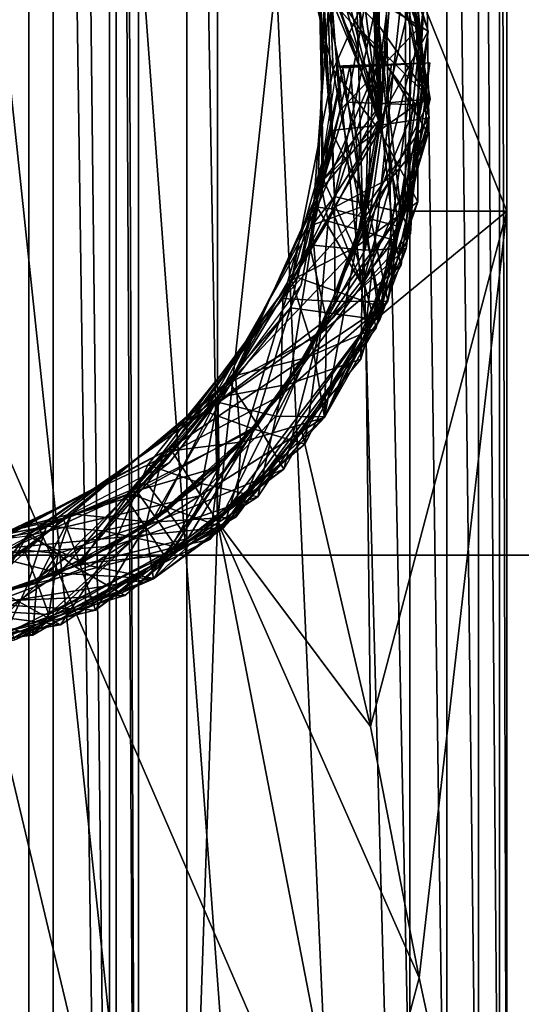
# Model space of a CAD drawing. Extents: x -532 to 76, y -56 to 321.
# Drawn here: x 1 to 3, y -37 to -32 of the extents above; entities that cross this region are included whole.
import ezdxf

# ---------------------------------------------------------------- set-up
doc = ezdxf.new("R2010")
doc.units = 0
doc.header["$MEASUREMENT"] = 0

msp = doc.modelspace()

# ---------------------------------------------------------------- linework, layer by layer
for points in [[(2.6, -23.570166, 22.852434), (9.546, -55.470154, 20.925003), (9.5545, -0.770151, 20.921499)], [(0.9352, -43.800003, -15.827407), (0.9352, -14.800004, -15.827302), (0.3338, -14.800006, -15.537601)], [(0.3338, -43.800007, -15.537706), (0.9352, -43.800003, -15.827407), (0.3338, -14.800006, -15.537601)], [(0.574, -43.799995, -18.385906), (0.574, -14.799995, -18.385801), (1.0607, -14.799996, -18.060701)], [(1.0607, -43.799995, -18.060806), (0.574, -43.799995, -18.385906), (1.0607, -14.799996, -18.060701)], [(1.3515, -43.800003, -16.349306), (1.3515, -14.800003, -16.349201), (0.9352, -14.800004, -15.827302)], [(0.9352, -43.800003, -15.827407), (1.3515, -43.800003, -16.349306), (0.9352, -14.800004, -15.827302)], [(1.3858, -43.799999, -17.574106), (1.0607, -14.799996, -18.060701), (1.3858, -14.799998, -17.574001)], [(1.3858, -43.799999, -17.574106), (1.0607, -43.799995, -18.060806), (1.0607, -14.799996, -18.060701)], [(1.5, -43.799999, -17.000107), (1.5, -14.8, -17.000002), (1.3515, -14.800003, -16.349201)], [(1.3515, -43.800003, -16.349306), (1.5, -43.799999, -17.000107), (1.3515, -14.800003, -16.349201)], [(1.5, -43.799999, -17.000107), (1.3858, -14.799998, -17.574001), (1.5, -14.8, -17.000002)], [(1.5, -43.799999, -17.000107), (1.3858, -43.799999, -17.574106), (1.3858, -14.799998, -17.574001)], [(3.2653, -55.470165, 22.766603), (2.6, -23.570166, 22.852434), (2.4184, -24.524767, 22.872328)], [(3.2653, -55.470165, 22.766603), (9.546, -55.470154, 20.925003), (2.6, -23.570166, 22.852434)], [(3.2653, -55.470165, 22.766603), (2.4184, -24.524767, 22.872328), (1.9109, -25.333267, 22.920322)], [(-1.750027, -25.220005, -24.15), (1.750027, -39.919994, -24.15), (1.749973, -25.219994, -24.15)], [(-1.750027, -25.220005, -24.15), (-1.749973, -39.920006, -24.15), (1.750027, -39.919994, -24.15)], [(1.749975, -25.695093, -15.35), (1.749973, -25.219994, -24.15), (1.750027, -39.919994, -24.15)], [(3.2653, -55.470165, 22.766603), (1.9109, -25.333267, 22.920322), (1.0741, -25.937967, 22.974716)], [(1.5149, -25.683249, 20.509018), (7.8078, -34.992138, 18.849352), (0, -34.992149, 20.402452)], [(0, -34.992149, 20.402452), (0, -26.585649, 20.549213), (1.5149, -25.683249, 20.509018)], [(1.5149, -25.683249, 20.509018), (7.8639, -26.585638, 18.985014), (7.8078, -34.992138, 18.849352)], [(1.750025, -39.444893, -15.35), (1.749975, -25.695093, -15.35), (1.750027, -39.919994, -24.15)], [(1.749975, -25.695093, -15.35), (1.750025, -39.444893, -15.35), (1.907908, -34.819992, -15.35)], [(1.749975, -25.695093, -15.35), (1.907908, -34.819992, -15.35), (1.907892, -30.319992, -15.35)], [(2.900024, -39.269989, -26.049999), (-2.900024, -25.87001, -26.049999), (2.899976, -25.869989, -26.049999)], [(-2.899976, -39.270012, -26.049999), (-2.900024, -25.87001, -26.049999), (2.900024, -39.269989, -26.049999)], [(3.091324, -39.269989, -26.0119), (2.899976, -25.869989, -26.049999), (3.091276, -25.869989, -26.0119)], [(3.091324, -39.269989, -26.0119), (2.900024, -39.269989, -26.049999), (2.899976, -25.869989, -26.049999)], [(3.253624, -39.269989, -25.903599), (3.091276, -25.869989, -26.0119), (3.253576, -25.869987, -25.903599)], [(3.253624, -39.269989, -25.903599), (3.091324, -39.269989, -26.0119), (3.091276, -25.869989, -26.0119)], [(3.361924, -39.269989, -25.741299), (3.253576, -25.869987, -25.903599), (3.361876, -25.869987, -25.741299)], [(3.361924, -39.269989, -25.741299), (3.253624, -39.269989, -25.903599), (3.253576, -25.869987, -25.903599)], [(3.400024, -39.269989, -25.549999), (3.361876, -25.869987, -25.741299), (3.399976, -25.869987, -25.549999)], [(3.400024, -39.269989, -25.549999), (3.361924, -39.269989, -25.741299), (3.361876, -25.869987, -25.741299)], [(3.399976, -25.869987, -25.549999), (3.399998, -31.919987, -15.35), (3.400002, -33.219986, -15.35)], [(3.399976, -25.869987, -25.549999), (3.400002, -33.219986, -15.35), (3.400024, -39.269989, -25.549999)], [(3.2653, -55.470165, 22.766603), (1.0741, -25.937967, 22.974716), (0.1589, -26.165266, 22.999216)], [(-3.2799, -55.470165, 22.764503), (3.2653, -55.470165, 22.766603), (0.1589, -26.165266, 22.999216)], [(1.907892, -30.319992, -15.35), (1.907908, -34.819992, -15.35), (2.344193, -30.779091, -15.35)], [(2.344193, -30.779091, -15.35), (1.907908, -34.819992, -15.35), (2.672405, -33.819191, -15.35)], [(2.344193, -30.779091, -15.35), (2.672405, -33.819191, -15.35), (2.877498, -31.919989, -15.35)], [(2.677331, -31.364067, -11.9676), (2.643805, -31.131088, -11.7668), (2.99393, -32.292618, -11.8964)], [(2.677331, -31.364067, -11.614), (2.99393, -32.292618, -11.8964), (2.643805, -31.131088, -11.7668)], [(2.478042, -31.882317, -15.3405), (2.57667, -31.194466, -15.3405), (2.943039, -32.279381, -15.3405)], [(2.943039, -32.279381, -15.3405), (2.57667, -31.194466, -15.3405), (2.944997, -31.959114, -15.180899)], [(2.721637, -32.127991, -12.124599), (2.677331, -31.364067, -11.9676), (2.99393, -32.292618, -11.8964)], [(2.721637, -32.127991, -11.624599), (2.99393, -32.292618, -11.8964), (2.677331, -31.364067, -11.614)], [(2.70531, -32.0355, -14.9319), (2.229995, -31.419662, -15.1513), (2.504328, -32.490776, -15.1985)], [(2.504328, -32.490776, -15.1985), (2.229995, -31.419662, -15.1513), (2.478042, -31.882317, -15.3405)], [(2.64558, -32.285721, -5.811), (2.791291, -31.447151, -5.9828), (2.622015, -31.715202, -5.747)], [(2.739092, -32.261459, -6.2906), (2.622015, -31.715202, -6.247), (2.791291, -31.447151, -5.9828)], [(2.64558, -32.285721, -5.811), (3.004674, -32.641449, -6.0705), (2.791291, -31.447151, -5.9828)], [(2.739092, -32.261459, -6.2906), (2.791291, -31.447151, -5.9828), (3.004674, -32.641449, -6.0705)], [(2.752254, -32.421097, -10.158699), (2.667484, -31.868706, -10.093901), (2.852738, -31.614113, -9.822701)], [(2.752254, -32.421097, -9.658699), (2.852738, -31.614113, -9.822701), (2.667484, -31.868706, -9.593901)], [(2.752254, -32.421097, -10.158699), (2.852738, -31.614113, -9.822701), (2.994442, -32.818916, -9.952299)], [(2.752254, -32.421097, -9.658699), (2.994442, -32.818916, -9.952299), (2.852738, -31.614113, -9.822701)], [(2.64558, -32.285721, -5.811), (2.622015, -31.715202, -5.747), (2.430508, -31.95401, -6.0113)], [(2.739092, -32.261459, -6.2906), (2.430508, -31.95401, -6.0113), (2.622015, -31.715202, -6.247)], [(2.746817, -32.776505, -14.1978), (2.697643, -31.829643, -14.087299), (2.801744, -31.802002, -14.042599)], [(2.746817, -32.776505, -13.6978), (2.822557, -31.79628, -13.6558), (2.736905, -31.819267, -13.603901)], [(2.746817, -32.776505, -13.6978), (2.999854, -32.738686, -13.941999), (2.822557, -31.79628, -13.6558)], [(2.746817, -32.776505, -14.1978), (2.801744, -31.802002, -14.042599), (2.999854, -32.738686, -13.941999)], [(2.999854, -32.738686, -13.941999), (2.801744, -31.802002, -14.042599), (2.874708, -31.782455, -13.953899)], [(2.999854, -32.738686, -13.941999), (2.88007, -31.781273, -13.7386), (2.822557, -31.79628, -13.6558)], [(2.999854, -32.738686, -13.941999), (2.874708, -31.782455, -13.953899), (2.901148, -31.774529, -13.8405)], [(2.999854, -32.738686, -13.941999), (2.895821, -31.776711, -13.788401), (2.88007, -31.781273, -13.7386)], [(2.999854, -32.738686, -13.941999), (2.901148, -31.774529, -13.8405), (2.895821, -31.776711, -13.788401)], [(2.746817, -32.776505, -14.1978), (2.48931, -31.886917, -14.0173), (2.585551, -31.860565, -14.077999)], [(2.746817, -32.776505, -13.6978), (2.628077, -31.849075, -13.5928), (2.519447, -31.878876, -13.637501)], [(2.746817, -32.776505, -14.1978), (2.585551, -31.860565, -14.077999), (2.697643, -31.829643, -14.087299)], [(2.746817, -32.776505, -13.6978), (2.736905, -31.819267, -13.603901), (2.628077, -31.849075, -13.5928)], [(2.493497, -32.803337, -13.9536), (2.444785, -31.898483, -13.728001), (2.418609, -31.905396, -13.8405)], [(2.493497, -32.803337, -13.9536), (2.418609, -31.905396, -13.8405), (2.437259, -31.900749, -13.9361)], [(2.746817, -32.776505, -14.1978), (2.437259, -31.900749, -13.9361), (2.48931, -31.886917, -14.0173)], [(2.746817, -32.776505, -14.1978), (2.493497, -32.803337, -13.9536), (2.437259, -31.900749, -13.9361)], [(2.746817, -32.776505, -13.6978), (2.519447, -31.878876, -13.637501), (2.444785, -31.898483, -13.728001)], [(2.746817, -32.776505, -13.6978), (2.444785, -31.898483, -13.728001), (2.493497, -32.803337, -13.9536)], [(2.752254, -32.421097, -10.158699), (2.461998, -32.094002, -9.865101), (2.667484, -31.868706, -10.093901)], [(2.752254, -32.421097, -9.658699), (2.667484, -31.868706, -9.593901), (2.461998, -32.094002, -9.865101)], [(2.540417, -32.699638, -15.3405), (2.478042, -31.882317, -15.3405), (2.943039, -32.279381, -15.3405)], [(2.478042, -31.882317, -15.3405), (2.540417, -32.699638, -15.3405), (2.504328, -32.490776, -15.1985)], [(2.577168, -32.657333, -5.8961), (2.430508, -31.95401, -6.0113), (2.454863, -33.05883, -6.1096)], [(2.64558, -32.285721, -5.811), (2.430508, -31.95401, -6.0113), (2.577168, -32.657333, -5.8961)], [(2.753814, -32.664192, -6.3229), (2.454863, -33.05883, -6.1096), (2.430508, -31.95401, -6.0113)], [(2.739092, -32.261459, -6.2906), (2.753814, -32.664192, -6.3229), (2.430508, -31.95401, -6.0113)], [(2.877498, -31.919989, -15.35), (2.672405, -33.819191, -15.35), (2.877502, -33.21999, -15.35)], [(2.744058, -32.803619, -14.9597), (2.944997, -31.959114, -15.180899), (2.70531, -32.0355, -14.9319)], [(2.744058, -32.803619, -14.9597), (2.942059, -33.170952, -15.2204), (2.944997, -31.959114, -15.180899)], [(2.877498, -31.919989, -15.35), (3.400002, -33.219986, -15.35), (3.399998, -31.919987, -15.35)], [(2.877498, -31.919989, -15.35), (2.877502, -33.21999, -15.35), (3.400002, -33.219986, -15.35)], [(2.942059, -33.170952, -15.2204), (2.943039, -32.279381, -15.3405), (2.944997, -31.959114, -15.180899)], [(2.749827, -32.739372, -12.195601), (2.44547, -33.105194, -11.994801), (2.442102, -31.999634, -11.8528)], [(2.749827, -32.739372, -12.195601), (2.442102, -31.999634, -11.8528), (2.721637, -32.127991, -12.124599)], [(2.749827, -32.739372, -11.695601), (2.721637, -32.127991, -11.624599), (2.442102, -31.999634, -11.8528)], [(2.749827, -32.739372, -11.695601), (2.442102, -31.999634, -11.8528), (2.44547, -33.105194, -11.994801)], [(2.744058, -32.803619, -14.9597), (2.70531, -32.0355, -14.9319), (2.504328, -32.490776, -15.1985)], [(2.752254, -32.421097, -10.158699), (2.422621, -33.199043, -10.007099), (2.461998, -32.094002, -9.865101)], [(2.752254, -32.421097, -9.658699), (2.461998, -32.094002, -9.865101), (2.422621, -33.199043, -10.007099)], [(2.726145, -32.156845, -8.128), (2.511758, -33.143913, -8.1745), (2.47823, -32.189499, -7.8774)], [(2.726145, -32.156845, -7.628), (2.47823, -32.189499, -7.8774), (2.511758, -33.143913, -7.8209)], [(2.726145, -32.156845, -8.128), (2.683989, -33.184937, -8.2477), (2.511758, -33.143913, -8.1745)], [(2.726145, -32.156845, -7.628), (2.511758, -33.143913, -7.8209), (2.683989, -33.184937, -7.7477)], [(2.726145, -32.156845, -8.128), (2.856086, -33.224968, -8.1745), (2.683989, -33.184937, -8.2477)], [(2.726145, -32.156845, -7.628), (2.683989, -33.184937, -7.7477), (2.856086, -33.224968, -7.8209)], [(2.749827, -32.739372, -12.195601), (2.721637, -32.127991, -12.124599), (2.99393, -32.292618, -11.8964)], [(2.749827, -32.739372, -11.695601), (2.99393, -32.292618, -11.8964), (2.721637, -32.127991, -11.624599)], [(2.726145, -32.156845, -8.128), (2.974329, -32.126198, -7.8786), (2.856086, -33.224968, -8.1745)], [(2.726145, -32.156845, -7.628), (2.856086, -33.224968, -7.8209), (2.974329, -32.126198, -7.8786)], [(2.856086, -33.224968, -8.1745), (2.974329, -32.126198, -7.8786), (2.903427, -33.337395, -8.0082)], [(2.856086, -33.224968, -7.8209), (2.903427, -33.337395, -8.0082), (2.974329, -32.126198, -7.8786)], [(2.511758, -33.143913, -8.1745), (2.396041, -33.292015, -8.0194), (2.47823, -32.189499, -7.8774)], [(2.511758, -33.143913, -7.8209), (2.47823, -32.189499, -7.8774), (2.396041, -33.292015, -8.0194)], [(2.739092, -32.261459, -6.2906), (3.004674, -32.641449, -6.0705), (2.753814, -32.664192, -6.3229)], [(2.75037, -33.714951, -15.3405), (2.540417, -32.699638, -15.3405), (2.943039, -32.279381, -15.3405)], [(2.64558, -32.285721, -5.811), (2.577168, -32.657333, -5.8961), (2.753814, -32.664192, -5.8229)], [(2.64558, -32.285721, -5.811), (2.753814, -32.664192, -5.8229), (2.930459, -32.671051, -5.8961)], [(2.64558, -32.285721, -5.811), (2.930459, -32.671051, -5.8961), (3.004674, -32.641449, -6.0705)], [(2.749827, -32.739372, -12.195601), (2.99393, -32.292618, -11.8964), (2.818488, -33.36937, -12.190701)], [(2.749827, -32.739372, -11.695601), (2.818488, -33.36937, -11.8372), (2.99393, -32.292618, -11.8964)], [(2.75037, -33.714951, -15.3405), (2.943039, -32.279381, -15.3405), (2.942059, -33.170952, -15.2204)], [(2.818488, -33.36937, -12.190701), (2.99393, -32.292618, -11.8964), (2.855291, -33.498169, -12.025999)], [(2.818488, -33.36937, -11.8372), (2.855291, -33.498169, -12.025999), (2.99393, -32.292618, -11.8964)], [(2.752254, -32.421097, -10.158699), (2.49606, -33.207489, -10.1826), (2.422621, -33.199043, -10.007099)], [(2.752254, -32.421097, -9.658699), (2.422621, -33.199043, -10.007099), (2.49606, -33.207489, -9.829)], [(2.810009, -33.042465, -10.2097), (2.49606, -33.207489, -10.1826), (2.752254, -32.421097, -10.158699)], [(2.810009, -33.042465, -9.748301), (2.752254, -32.421097, -9.658699), (2.49606, -33.207489, -9.829)], [(2.810009, -33.042465, -10.2097), (2.752254, -32.421097, -10.158699), (2.994442, -32.818916, -9.952299)], [(2.810009, -33.042465, -9.748301), (2.994442, -32.818916, -9.952299), (2.752254, -32.421097, -9.658699)], [(2.382165, -33.393562, -5.4405), (2.525289, -32.472023, -5.4405), (2.592248, -32.469696, -5.531)], [(2.66768, -33.420647, -5.5905), (2.382165, -33.393562, -5.4405), (2.592248, -32.469696, -5.531)], [(2.554271, -32.471016, -5.4405), (2.592248, -32.469696, -5.531), (2.525289, -32.472023, -5.4405)], [(2.554271, -32.471016, -5.4405), (2.525289, -32.472023, -5.4405), (2.554375, -32.474022, -5.4405)], [(2.554515, -32.478012, -5.4405), (2.525289, -32.472023, -5.4405), (2.554619, -32.48101, -5.4405)], [(2.554375, -32.474022, -5.4405), (2.525289, -32.472023, -5.4405), (2.554515, -32.478012, -5.4405)], [(2.554271, -32.471016, -5.3405), (2.554375, -32.474022, -5.3405), (3.003699, -32.455368, -5.3405)], [(3.003699, -32.455368, -5.3405), (2.978114, -32.456261, -5.4503), (2.554271, -32.471016, -5.3405)], [(2.978114, -32.456261, -5.4503), (2.907257, -32.458725, -5.5378), (2.554271, -32.471016, -5.3405)], [(2.554271, -32.471016, -5.3405), (2.907257, -32.458725, -5.5378), (2.804919, -32.462288, -5.5851)], [(2.554271, -32.471016, -5.3405), (2.804919, -32.462288, -5.5851), (2.692487, -32.466202, -5.5826)], [(2.554271, -32.471016, -5.3405), (2.692487, -32.466202, -5.5826), (2.554271, -32.471016, -5.4405)], [(2.554271, -32.471016, -5.4405), (2.692487, -32.466202, -5.5826), (2.592248, -32.469696, -5.531)], [(2.554375, -32.474022, -5.4405), (2.554271, -32.471016, -5.3405), (2.554271, -32.471016, -5.4405)], [(2.554375, -32.474022, -5.3405), (2.554271, -32.471016, -5.3405), (2.554375, -32.474022, -5.4405)], [(2.554375, -32.474022, -5.3405), (2.554515, -32.478012, -5.3405), (3.003699, -32.455368, -5.3405)], [(2.554515, -32.478012, -5.4405), (2.554375, -32.474022, -5.3405), (2.554375, -32.474022, -5.4405)], [(2.554515, -32.478012, -5.3405), (2.554375, -32.474022, -5.3405), (2.554515, -32.478012, -5.4405)], [(2.554515, -32.478012, -5.3405), (2.554619, -32.48101, -5.3405), (3.003699, -32.455368, -5.3405)], [(2.554619, -32.48101, -5.3405), (2.745036, -33.780174, -5.3405), (3.003699, -32.455368, -5.3405)], [(2.66768, -33.420647, -5.5905), (2.592248, -32.469696, -5.531), (2.692487, -32.466202, -5.5826)], [(2.66768, -33.420647, -5.5905), (2.804919, -32.462288, -5.5851), (2.907257, -32.458725, -5.5378)], [(2.66768, -33.420647, -5.5905), (2.907257, -32.458725, -5.5378), (2.881416, -33.412201, -5.3448)], [(2.66768, -33.420647, -5.5905), (2.692487, -32.466202, -5.5826), (2.804919, -32.462288, -5.5851)], [(3.003699, -32.455368, -5.3405), (2.745036, -33.780174, -5.3405), (2.881416, -33.412201, -5.3448)], [(2.881416, -33.412201, -5.3448), (2.978114, -32.456261, -5.4503), (3.003699, -32.455368, -5.3405)], [(2.881416, -33.412201, -5.3448), (2.907257, -32.458725, -5.5378), (2.978114, -32.456261, -5.4503)], [(2.2842, -33.71817, -5.3405), (2.554619, -32.48101, -5.3405), (2.339927, -33.600159, -5.4405)], [(2.554619, -32.48101, -5.3405), (2.2842, -33.71817, -5.3405), (2.745036, -33.780174, -5.3405)], [(2.744058, -32.803619, -14.9597), (2.504328, -32.490776, -15.1985), (2.290517, -33.57486, -15.238899)], [(2.290517, -33.57486, -15.238899), (2.504328, -32.490776, -15.1985), (2.540417, -32.699638, -15.3405)], [(2.339927, -33.600159, -5.4405), (2.554619, -32.48101, -5.3405), (2.554619, -32.48101, -5.4405)], [(2.554619, -32.48101, -5.3405), (2.554515, -32.478012, -5.3405), (2.554619, -32.48101, -5.4405)], [(2.554619, -32.48101, -5.4405), (2.554515, -32.478012, -5.3405), (2.554515, -32.478012, -5.4405)], [(2.641123, -32.876244, -5.8604), (2.577168, -32.657333, -5.8961), (2.454863, -33.05883, -6.1096)], [(2.617271, -33.418404, -6.3864), (2.454863, -33.05883, -6.1096), (2.753814, -32.664192, -6.3229)], [(2.641123, -32.876244, -5.8604), (2.753814, -32.664192, -5.8229), (2.577168, -32.657333, -5.8961)], [(2.617271, -33.418404, -5.8864), (2.726475, -33.821846, -6.1637), (3.004674, -32.641449, -6.0705)], [(2.617271, -33.418404, -5.8864), (3.004674, -32.641449, -6.0705), (2.930459, -32.671051, -5.8961)], [(2.617271, -33.418404, -6.3864), (3.004674, -32.641449, -6.0705), (2.726475, -33.821846, -6.1637)], [(2.617271, -33.418404, -6.3864), (2.753814, -32.664192, -6.3229), (3.004674, -32.641449, -6.0705)], [(2.617271, -33.418404, -5.8864), (2.930459, -32.671051, -5.8961), (2.641123, -32.876244, -5.8604)], [(2.641123, -32.876244, -5.8604), (2.930459, -32.671051, -5.8961), (2.753814, -32.664192, -5.8229)], [(2.320381, -33.561813, -15.3405), (2.290517, -33.57486, -15.238899), (2.540417, -32.699638, -15.3405)], [(2.320381, -33.561813, -15.3405), (2.540417, -32.699638, -15.3405), (2.75037, -33.714951, -15.3405)], [(2.749827, -32.739372, -12.195601), (2.478664, -33.271141, -12.190701), (2.44547, -33.105194, -11.994801)], [(2.749827, -32.739372, -11.695601), (2.44547, -33.105194, -11.994801), (2.478664, -33.271141, -11.8372)], [(2.749827, -32.739372, -12.195601), (2.648576, -33.320251, -12.263901), (2.478664, -33.271141, -12.190701)], [(2.749827, -32.739372, -11.695601), (2.478664, -33.271141, -11.8372), (2.648576, -33.320251, -11.763901)], [(2.746817, -32.776505, -13.6978), (2.493497, -32.803337, -13.9536), (2.683689, -33.184944, -13.7437)], [(2.746817, -32.776505, -14.1978), (2.511492, -33.14492, -14.1705), (2.493497, -32.803337, -13.9536)], [(2.746817, -32.776505, -14.1978), (2.683689, -33.184944, -14.2437), (2.511492, -33.14492, -14.1705)], [(2.749827, -32.739372, -12.195601), (2.818488, -33.36937, -12.190701), (2.648576, -33.320251, -12.263901)], [(2.749827, -32.739372, -11.695601), (2.648576, -33.320251, -11.763901), (2.818488, -33.36937, -11.8372)], [(2.683689, -33.184944, -13.7437), (2.786803, -33.683662, -14.0399), (2.999854, -32.738686, -13.941999)], [(2.746817, -32.776505, -13.6978), (2.683689, -33.184944, -13.7437), (2.999854, -32.738686, -13.941999)], [(2.746817, -32.776505, -14.1978), (2.855821, -33.225975, -14.1705), (2.683689, -33.184944, -14.2437)], [(2.746817, -32.776505, -14.1978), (2.999854, -32.738686, -13.941999), (2.855821, -33.225975, -14.1705)], [(2.855821, -33.225975, -14.1705), (2.999854, -32.738686, -13.941999), (2.786803, -33.683662, -14.0399)], [(2.683689, -33.184944, -13.7437), (2.493497, -32.803337, -13.9536), (2.245283, -33.669495, -14.0623)], [(2.511492, -33.14492, -14.1705), (2.245283, -33.669495, -14.0623), (2.493497, -32.803337, -13.9536)], [(2.623146, -33.403191, -14.9799), (2.744058, -32.803619, -14.9597), (2.290517, -33.57486, -15.238899)], [(2.623146, -33.403191, -14.9799), (2.942059, -33.170952, -15.2204), (2.744058, -32.803619, -14.9597)], [(2.838169, -33.296646, -10.1826), (2.994442, -32.818916, -9.952299), (2.647588, -33.981682, -10.0819)], [(2.65442, -33.60022, -9.813101), (2.647588, -33.981682, -10.0819), (2.994442, -32.818916, -9.952299)], [(2.65442, -33.60022, -9.813101), (2.994442, -32.818916, -9.952299), (2.810009, -33.042465, -9.748301)], [(2.810009, -33.042465, -10.2097), (2.994442, -32.818916, -9.952299), (2.838169, -33.296646, -10.1826)], [(2.617271, -33.418404, -5.8864), (2.641123, -32.876244, -5.8604), (2.454863, -33.05883, -6.1096)], [(2.617271, -33.418404, -5.8864), (2.454863, -33.05883, -6.1096), (2.000274, -34.067261, -6.2147)], [(2.617271, -33.418404, -6.3864), (2.000274, -34.067261, -6.2147), (2.454863, -33.05883, -6.1096)], [(2.810009, -33.042465, -10.2097), (2.667132, -33.252571, -10.2558), (2.49606, -33.207489, -10.1826)], [(2.810009, -33.042465, -9.748301), (2.49606, -33.207489, -9.829), (2.667132, -33.252571, -9.7558)], [(2.65442, -33.60022, -9.813101), (2.810009, -33.042465, -9.748301), (2.667132, -33.252571, -9.7558)], [(2.810009, -33.042465, -10.2097), (2.838169, -33.296646, -10.1826), (2.667132, -33.252571, -10.2558)], [(2.478664, -33.271141, -12.190701), (1.971444, -34.104279, -12.136801), (2.44547, -33.105194, -11.994801)], [(2.478664, -33.271141, -11.8372), (2.44547, -33.105194, -11.994801), (1.971444, -34.104279, -12.136801)], [(2.513925, -33.686165, -14.3011), (2.245283, -33.669495, -14.0623), (2.511492, -33.14492, -14.1705)], [(2.683989, -33.184937, -8.2477), (2.396041, -33.292015, -8.0194), (2.511758, -33.143913, -8.1745)], [(2.511758, -33.143913, -7.8209), (2.396041, -33.292015, -8.0194), (2.683989, -33.184937, -7.7477)], [(2.623146, -33.403191, -14.9799), (2.460272, -34.283386, -15.2544), (2.942059, -33.170952, -15.2204)], [(2.460272, -34.283386, -15.2544), (2.75037, -33.714951, -15.3405), (2.942059, -33.170952, -15.2204)], [(2.513925, -33.686165, -14.3011), (2.511492, -33.14492, -14.1705), (2.683689, -33.184944, -14.2437)], [(2.276751, -34.110672, -10.365499), (1.910223, -34.179459, -10.149099), (2.422621, -33.199043, -10.007099)], [(2.276751, -34.110672, -9.865499), (2.422621, -33.199043, -10.007099), (1.910223, -34.179459, -10.149099)], [(2.513925, -33.686165, -13.8011), (2.683689, -33.184944, -13.7437), (2.245283, -33.669495, -14.0623)], [(2.276751, -34.110672, -10.365499), (2.422621, -33.199043, -10.007099), (2.65442, -33.60022, -10.274599)], [(2.276751, -34.110672, -9.865499), (2.65442, -33.60022, -9.813101), (2.422621, -33.199043, -10.007099)], [(2.440757, -33.837791, -8.3286), (2.396041, -33.292015, -8.0194), (2.683989, -33.184937, -8.2477)], [(2.440757, -33.837791, -7.8286), (2.683989, -33.184937, -7.7477), (2.396041, -33.292015, -8.0194)], [(2.65442, -33.60022, -10.274599), (2.422621, -33.199043, -10.007099), (2.49606, -33.207489, -10.1826)], [(2.65442, -33.60022, -9.813101), (2.49606, -33.207489, -9.829), (2.422621, -33.199043, -10.007099)], [(2.440757, -33.837791, -8.3286), (2.683989, -33.184937, -8.2477), (2.856086, -33.224968, -8.1745)], [(2.440757, -33.837791, -7.8286), (2.856086, -33.224968, -7.8209), (2.683989, -33.184937, -7.7477)], [(2.440757, -33.837791, -8.3286), (2.856086, -33.224968, -8.1745), (2.903427, -33.337395, -8.0082)], [(2.440757, -33.837791, -7.8286), (2.903427, -33.337395, -8.0082), (2.856086, -33.224968, -7.8209)], [(2.65442, -33.60022, -10.274599), (2.49606, -33.207489, -10.1826), (2.667132, -33.252571, -10.2558)], [(2.65442, -33.60022, -9.813101), (2.667132, -33.252571, -9.7558), (2.49606, -33.207489, -9.829)], [(2.513925, -33.686165, -13.8011), (2.786803, -33.683662, -14.0399), (2.683689, -33.184944, -13.7437)], [(2.513925, -33.686165, -14.3011), (2.683689, -33.184944, -14.2437), (2.855821, -33.225975, -14.1705)], [(2.513925, -33.686165, -14.3011), (2.855821, -33.225975, -14.1705), (2.786803, -33.683662, -14.0399)], [(2.672405, -33.819191, -13.35), (2.697612, -35.875992, -13.35), (3.400002, -33.219986, -13.35)], [(2.877502, -33.21999, -13.35), (2.672405, -33.819191, -13.35), (3.400002, -33.219986, -13.35)], [(2.672405, -33.819191, -15.35), (2.877502, -33.21999, -13.35), (2.877502, -33.21999, -15.35)], [(2.672405, -33.819191, -13.35), (2.877502, -33.21999, -13.35), (2.672405, -33.819191, -15.35)], [(3.400002, -33.219986, -13.35), (2.697612, -35.875992, -13.35), (2.948317, -37.170589, -13.35)], [(2.877502, -33.21999, -15.35), (2.877502, -33.21999, -13.35), (3.400002, -33.219986, -15.35)], [(3.400002, -33.219986, -15.35), (2.877502, -33.21999, -13.35), (3.400002, -33.219986, -13.35)], [(3.400002, -33.219986, -13.35), (2.948317, -37.170589, -13.35), (3.400024, -39.269989, -13.35)], [(3.400002, -33.219986, -15.35), (3.400002, -33.219986, -13.35), (3.400024, -39.269989, -13.35)], [(3.400024, -39.269989, -25.549999), (3.400002, -33.219986, -15.35), (3.400024, -39.269989, -13.35)], [(2.429495, -33.8592, -12.3314), (1.971444, -34.104279, -12.136801), (2.478664, -33.271141, -12.190701)], [(2.429495, -33.8592, -11.8314), (2.478664, -33.271141, -11.8372), (1.971444, -34.104279, -12.136801)], [(2.429495, -33.8592, -12.3314), (2.478664, -33.271141, -12.190701), (2.648576, -33.320251, -12.263901)], [(2.429495, -33.8592, -11.8314), (2.648576, -33.320251, -11.763901), (2.478664, -33.271141, -11.8372)], [(2.65442, -33.60022, -10.274599), (2.667132, -33.252571, -10.2558), (2.838169, -33.296646, -10.1826)], [(2.440757, -33.837791, -8.3286), (1.846199, -34.25174, -8.1614), (2.396041, -33.292015, -8.0194)], [(2.440757, -33.837791, -7.8286), (2.396041, -33.292015, -8.0194), (1.846199, -34.25174, -8.1614)], [(2.429495, -33.8592, -12.3314), (2.648576, -33.320251, -12.263901), (2.818488, -33.36937, -12.190701)], [(2.429495, -33.8592, -11.8314), (2.818488, -33.36937, -11.8372), (2.648576, -33.320251, -11.763901)], [(2.65442, -33.60022, -10.274599), (2.838169, -33.296646, -10.1826), (2.647588, -33.981682, -10.0819)], [(2.440757, -33.837791, -8.3286), (2.903427, -33.337395, -8.0082), (2.358698, -34.421005, -8.1378)], [(2.440757, -33.837791, -7.8286), (2.358698, -34.421005, -8.1378), (2.903427, -33.337395, -8.0082)], [(2.429495, -33.8592, -12.3314), (2.818488, -33.36937, -12.190701), (2.855291, -33.498169, -12.025999)], [(2.429495, -33.8592, -11.8314), (2.855291, -33.498169, -12.025999), (2.818488, -33.36937, -11.8372)], [(2.470619, -33.778717, -5.5986), (1.907595, -34.204567, -5.4406), (2.382165, -33.393562, -5.4405)], [(2.363203, -33.975578, -5.939), (2.617271, -33.418404, -5.8864), (2.000274, -34.067261, -6.2147)], [(2.363203, -33.975578, -6.439), (2.000274, -34.067261, -6.2147), (2.617271, -33.418404, -6.3864)], [(2.398694, -33.914307, -14.996799), (2.623146, -33.403191, -14.9799), (2.290517, -33.57486, -15.238899)], [(2.363203, -33.975578, -5.939), (2.726475, -33.821846, -6.1637), (2.617271, -33.418404, -5.8864)], [(2.363203, -33.975578, -6.439), (2.617271, -33.418404, -6.3864), (2.726475, -33.821846, -6.1637)], [(2.66768, -33.420647, -5.5905), (2.470619, -33.778717, -5.5986), (2.382165, -33.393562, -5.4405)], [(2.398694, -33.914307, -14.996799), (2.460272, -34.283386, -15.2544), (2.623146, -33.403191, -14.9799)], [(2.462466, -34.280312, -5.3527), (2.881416, -33.412201, -5.3448), (2.745036, -33.780174, -5.3405)], [(2.470619, -33.778717, -5.5986), (2.881416, -33.412201, -5.3448), (2.462466, -34.280312, -5.3527)], [(2.66768, -33.420647, -5.5905), (2.881416, -33.412201, -5.3448), (2.470619, -33.778717, -5.5986)], [(2.429495, -33.8592, -12.3314), (2.855291, -33.498169, -12.025999), (2.250816, -34.549835, -12.1556)], [(2.429495, -33.8592, -11.8314), (2.250816, -34.549835, -12.1556), (2.855291, -33.498169, -12.025999)], [(2.039492, -34.409111, -15.0138), (2.290517, -33.57486, -15.238899), (1.629228, -34.460411, -15.2726)], [(1.66395, -34.443192, -15.3405), (1.629228, -34.460411, -15.2726), (2.290517, -33.57486, -15.238899)], [(1.66395, -34.443192, -15.3405), (2.320381, -33.561813, -15.3405), (2.75037, -33.714951, -15.3405)], [(2.320381, -33.561813, -15.3405), (1.66395, -34.443192, -15.3405), (2.290517, -33.57486, -15.238899)], [(2.039492, -34.409111, -15.0138), (2.398694, -33.914307, -14.996799), (2.290517, -33.57486, -15.238899)], [(1.660958, -34.515335, -5.4405), (2.2842, -33.71817, -5.3405), (2.339927, -33.600159, -5.4405)], [(2.276751, -34.110672, -10.365499), (2.65442, -33.60022, -10.274599), (2.647588, -33.981682, -10.0819)], [(2.276751, -34.110672, -9.865499), (2.647588, -33.981682, -10.0819), (2.65442, -33.60022, -9.813101)], [(2.234461, -34.169174, -13.8605), (2.245283, -33.669495, -14.0623), (1.548305, -34.527267, -14.189999)], [(2.234461, -34.169174, -14.3605), (1.548305, -34.527267, -14.189999), (2.245283, -33.669495, -14.0623)], [(2.234461, -34.169174, -13.8605), (2.115202, -34.692642, -14.1577), (2.786803, -33.683662, -14.0399)], [(2.234461, -34.169174, -14.3605), (2.786803, -33.683662, -14.0399), (2.115202, -34.692642, -14.1577)], [(2.234461, -34.169174, -13.8605), (2.513925, -33.686165, -13.8011), (2.245283, -33.669495, -14.0623)], [(2.234461, -34.169174, -14.3605), (2.245283, -33.669495, -14.0623), (2.513925, -33.686165, -14.3011)], [(2.234461, -34.169174, -13.8605), (2.786803, -33.683662, -14.0399), (2.513925, -33.686165, -13.8011)], [(2.234461, -34.169174, -14.3605), (2.513925, -33.686165, -14.3011), (2.786803, -33.683662, -14.0399)], [(1.453775, -34.674637, -5.3405), (2.2842, -33.71817, -5.3405), (1.660958, -34.515335, -5.4405)], [(2.2842, -33.71817, -5.3405), (1.453775, -34.674637, -5.3405), (1.939235, -34.85186, -5.3405)], [(1.929237, -34.849205, -15.3405), (1.66395, -34.443192, -15.3405), (2.75037, -33.714951, -15.3405)], [(1.929237, -34.849205, -15.3405), (2.75037, -33.714951, -15.3405), (2.460272, -34.283386, -15.2544)], [(2.2842, -33.71817, -5.3405), (1.939235, -34.85186, -5.3405), (2.745036, -33.780174, -5.3405)], [(2.208167, -34.276154, -5.6004), (1.907595, -34.204567, -5.4406), (2.470619, -33.778717, -5.5986)], [(2.745036, -33.780174, -5.3405), (1.939235, -34.85186, -5.3405), (2.462466, -34.280312, -5.3527)], [(2.208167, -34.276154, -5.6004), (2.470619, -33.778717, -5.5986), (2.462466, -34.280312, -5.3527)], [(2.097862, -34.344032, -8.399599), (1.846199, -34.25174, -8.1614), (2.440757, -33.837791, -8.3286)], [(2.097862, -34.344032, -7.8996), (2.440757, -33.837791, -7.8286), (1.846199, -34.25174, -8.1614)], [(2.672405, -33.819191, -15.35), (1.907908, -34.819992, -15.35), (2.344206, -34.360889, -15.35)], [(2.363203, -33.975578, -5.939), (2.004516, -34.795547, -6.2625), (2.726475, -33.821846, -6.1637)], [(2.363203, -33.975578, -6.439), (2.726475, -33.821846, -6.1637), (2.004516, -34.795547, -6.2625)], [(2.097862, -34.344032, -8.399599), (2.440757, -33.837791, -8.3286), (2.358698, -34.421005, -8.1378)], [(2.097862, -34.344032, -7.8996), (2.358698, -34.421005, -8.1378), (2.440757, -33.837791, -7.8286)], [(2.344206, -34.360889, -15.35), (2.672405, -33.819191, -13.35), (2.672405, -33.819191, -15.35)], [(2.344206, -34.360889, -13.35), (2.672405, -33.819191, -13.35), (2.344206, -34.360889, -15.35)], [(2.672405, -33.819191, -13.35), (2.344206, -34.360889, -13.35), (2.697612, -35.875992, -13.35)], [(2.11682, -34.322365, -12.3962), (1.971444, -34.104279, -12.136801), (2.429495, -33.8592, -12.3314)], [(2.11682, -34.322365, -11.8962), (2.429495, -33.8592, -11.8314), (1.971444, -34.104279, -12.136801)], [(2.11682, -34.322365, -12.3962), (2.429495, -33.8592, -12.3314), (2.250816, -34.549835, -12.1556)], [(2.11682, -34.322365, -11.8962), (2.250816, -34.549835, -12.1556), (2.429495, -33.8592, -11.8314)], [(2.039492, -34.409111, -15.0138), (2.460272, -34.283386, -15.2544), (2.398694, -33.914307, -14.996799)], [(2.276751, -34.110672, -10.365499), (2.647588, -33.981682, -10.0819), (1.868662, -34.911346, -10.2115)], [(2.276751, -34.110672, -9.865499), (1.868662, -34.911346, -10.2115), (2.647588, -33.981682, -10.0819)], [(2.028351, -34.422508, -5.9884), (2.363203, -33.975578, -5.939), (2.000274, -34.067261, -6.2147)], [(2.028351, -34.422508, -6.4884), (2.000274, -34.067261, -6.2147), (2.363203, -33.975578, -6.439)], [(2.028351, -34.422508, -5.9884), (2.004516, -34.795547, -6.2625), (2.363203, -33.975578, -5.939)], [(2.028351, -34.422508, -6.4884), (2.363203, -33.975578, -6.439), (2.004516, -34.795547, -6.2625)], [(1.565899, -34.82283, -6.0442), (2.000274, -34.067261, -6.2147), (1.154764, -34.780113, -6.3264)], [(1.565899, -34.82283, -6.5442), (1.154764, -34.780113, -6.3264), (2.000274, -34.067261, -6.2147)], [(1.565899, -34.82283, -6.0442), (2.028351, -34.422508, -5.9884), (2.000274, -34.067261, -6.2147)], [(1.565899, -34.82283, -6.5442), (2.000274, -34.067261, -6.2147), (2.028351, -34.422508, -6.4884)], [(1.436687, -34.69825, -12.413799), (1.112686, -34.801582, -12.2787), (1.971444, -34.104279, -12.136801)], [(1.436687, -34.69825, -12.060301), (1.971444, -34.104279, -12.136801), (1.112686, -34.801582, -12.2787)], [(2.11682, -34.322365, -12.3962), (1.436687, -34.69825, -12.413799), (1.971444, -34.104279, -12.136801)], [(2.11682, -34.322365, -11.8962), (1.971444, -34.104279, -12.136801), (1.436687, -34.69825, -12.060301)], [(1.916183, -34.537468, -10.4303), (2.276751, -34.110672, -10.365499), (1.868662, -34.911346, -10.2115)], [(1.916183, -34.537468, -9.9303), (1.868662, -34.911346, -10.2115), (2.276751, -34.110672, -9.865499)], [(1.916183, -34.537468, -10.4303), (1.910223, -34.179459, -10.149099), (2.276751, -34.110672, -10.365499)], [(1.916183, -34.537468, -9.9303), (2.276751, -34.110672, -9.865499), (1.910223, -34.179459, -10.149099)], [(1.319168, -34.86644, -10.4907), (1.025262, -34.842651, -10.2911), (1.910223, -34.179459, -10.149099)], [(1.490835, -34.661339, -10.0522), (1.910223, -34.179459, -10.149099), (1.025262, -34.842651, -10.2911)], [(1.319168, -34.86644, -10.4907), (1.910223, -34.179459, -10.149099), (1.592826, -34.805878, -10.478901)], [(1.916183, -34.537468, -9.9303), (1.910223, -34.179459, -10.149099), (1.490835, -34.661339, -10.0522)], [(1.824093, -34.622719, -13.923901), (2.234461, -34.169174, -13.8605), (1.548305, -34.527267, -14.189999)], [(1.824093, -34.622719, -14.423899), (1.548305, -34.527267, -14.189999), (2.234461, -34.169174, -14.3605)], [(1.916183, -34.537468, -10.4303), (1.592826, -34.805878, -10.478901), (1.910223, -34.179459, -10.149099)], [(1.824093, -34.622719, -13.923901), (2.115202, -34.692642, -14.1577), (2.234461, -34.169174, -13.8605)], [(1.824093, -34.622719, -14.423899), (2.234461, -34.169174, -14.3605), (2.115202, -34.692642, -14.1577)], [(1.815592, -34.686058, -5.6075), (0.925958, -34.893143, -5.4407), (1.907595, -34.204567, -5.4406)], [(1.815592, -34.686058, -5.6075), (1.907595, -34.204567, -5.4406), (2.208167, -34.276154, -5.6004)], [(1.543915, -34.622475, -8.3976), (0.936199, -34.879776, -8.3034), (1.846199, -34.25174, -8.1614)], [(1.543915, -34.622475, -8.044001), (1.846199, -34.25174, -8.1614), (0.936199, -34.879776, -8.3034)], [(2.097862, -34.344032, -8.399599), (1.543915, -34.622475, -8.3976), (1.846199, -34.25174, -8.1614)], [(2.097862, -34.344032, -7.8996), (1.846199, -34.25174, -8.1614), (1.543915, -34.622475, -8.044001)], [(2.039492, -34.409111, -15.0138), (1.577958, -35.114586, -15.282799), (2.460272, -34.283386, -15.2544)], [(1.577958, -35.114586, -15.282799), (1.929237, -34.849205, -15.3405), (2.460272, -34.283386, -15.2544)], [(1.580421, -35.113503, -5.3676), (2.462466, -34.280312, -5.3527), (1.939235, -34.85186, -5.3405)], [(1.815592, -34.686058, -5.6075), (2.462466, -34.280312, -5.3527), (1.580421, -35.113503, -5.3676)], [(1.815592, -34.686058, -5.6075), (2.208167, -34.276154, -5.6004), (2.462466, -34.280312, -5.3527)], [(2.11682, -34.322365, -12.3962), (1.534949, -34.844925, -12.487101), (1.436687, -34.69825, -12.413799)], [(2.11682, -34.322365, -11.8962), (1.436687, -34.69825, -12.060301), (1.534949, -34.844925, -11.987101)], [(2.11682, -34.322365, -12.3962), (1.633246, -34.992599, -12.413799), (1.534949, -34.844925, -12.487101)], [(2.11682, -34.322365, -11.8962), (1.534949, -34.844925, -11.987101), (2.250816, -34.549835, -12.1556)], [(2.097862, -34.344032, -8.399599), (1.649599, -34.763885, -8.4708), (1.543915, -34.622475, -8.3976)], [(2.097862, -34.344032, -7.8996), (1.543915, -34.622475, -8.044001), (1.649599, -34.763885, -7.9708)], [(2.11682, -34.322365, -12.3962), (2.250816, -34.549835, -12.1556), (1.633246, -34.992599, -12.413799)], [(2.097862, -34.344032, -8.399599), (1.755318, -34.906296, -8.3976), (1.649599, -34.763885, -8.4708)], [(2.097862, -34.344032, -7.8996), (1.649599, -34.763885, -7.9708), (1.755318, -34.906296, -8.044001)], [(2.097862, -34.344032, -8.399599), (2.358698, -34.421005, -8.1378), (1.755318, -34.906296, -8.3976)], [(2.097862, -34.344032, -7.8996), (1.755318, -34.906296, -8.044001), (2.358698, -34.421005, -8.1378)], [(1.907908, -34.819992, -13.35), (2.344206, -34.360889, -13.35), (1.907908, -34.819992, -15.35)], [(1.907908, -34.819992, -15.35), (2.344206, -34.360889, -13.35), (2.344206, -34.360889, -15.35)], [(2.344206, -34.360889, -13.35), (1.907908, -34.819992, -13.35), (2.697612, -35.875992, -13.35)], [(0.676311, -34.970879, -15.3405), (1.66395, -34.443192, -15.3405), (1.929237, -34.849205, -15.3405)], [(1.66395, -34.443192, -15.3405), (0.676311, -34.970879, -15.3405), (1.629228, -34.460411, -15.2726)], [(1.755318, -34.906296, -8.3976), (2.358698, -34.421005, -8.1378), (1.429268, -35.200813, -8.267401)], [(1.755318, -34.906296, -8.044001), (1.429268, -35.200813, -8.267401), (2.358698, -34.421005, -8.1378)], [(2.039492, -34.409111, -15.0138), (1.629228, -34.460411, -15.2726), (1.536548, -34.844872, -15.030399)], [(2.039492, -34.409111, -15.0138), (1.536548, -34.844872, -15.030399), (1.577958, -35.114586, -15.282799)], [(1.565899, -34.82283, -6.0442), (2.004516, -34.795547, -6.2625), (2.028351, -34.422508, -5.9884)], [(1.565899, -34.82283, -6.5442), (2.028351, -34.422508, -6.4884), (2.004516, -34.795547, -6.2625)], [(1.092751, -35.085457, -15.041599), (1.629228, -34.460411, -15.2726), (0.650997, -34.973763, -15.2997)], [(0.676311, -34.970879, -15.3405), (0.650997, -34.973763, -15.2997), (1.629228, -34.460411, -15.2726)], [(1.092751, -35.085457, -15.041599), (1.536548, -34.844872, -15.030399), (1.629228, -34.460411, -15.2726)], [(1.369292, -34.946754, -13.980301), (1.548305, -34.527267, -14.189999), (0.549259, -35.000305, -14.3109)], [(1.369292, -34.946754, -14.480299), (0.549259, -35.000305, -14.3109), (1.548305, -34.527267, -14.189999)], [(0.652368, -35.044754, -5.4405), (1.453775, -34.674637, -5.3405), (1.660958, -34.515335, -5.4405)], [(1.633246, -34.992599, -12.413799), (2.250816, -34.549835, -12.1556), (1.279196, -35.276077, -12.2852)], [(1.534949, -34.844925, -11.987101), (1.279196, -35.276077, -12.2852), (2.250816, -34.549835, -12.1556)], [(1.369292, -34.946754, -13.980301), (1.824093, -34.622719, -13.923901), (1.548305, -34.527267, -14.189999)], [(1.369292, -34.946754, -14.480299), (1.548305, -34.527267, -14.189999), (1.824093, -34.622719, -14.423899)], [(1.916183, -34.537468, -9.9303), (1.490835, -34.661339, -10.0522), (1.592826, -34.805878, -9.978901)], [(1.916183, -34.537468, -10.4303), (1.694817, -34.950424, -10.405701), (1.592826, -34.805878, -10.478901)], [(1.916183, -34.537468, -9.9303), (1.592826, -34.805878, -9.978901), (1.694817, -34.950424, -10.0522)], [(1.916183, -34.537468, -10.4303), (1.868662, -34.911346, -10.2115), (1.694817, -34.950424, -10.405701)], [(1.916183, -34.537468, -9.9303), (1.694817, -34.950424, -10.0522), (1.868662, -34.911346, -10.2115)], [(1.171789, -35.050682, -8.5354), (0.936199, -34.879776, -8.3034), (1.543915, -34.622475, -8.3976)], [(1.171789, -35.050682, -8.0354), (1.543915, -34.622475, -8.044001), (0.936199, -34.879776, -8.3034)], [(1.171789, -35.050682, -8.5354), (1.543915, -34.622475, -8.3976), (1.649599, -34.763885, -8.4708)], [(1.171789, -35.050682, -8.0354), (1.649599, -34.763885, -7.9708), (1.543915, -34.622475, -8.044001)], [(1.369292, -34.946754, -13.980301), (2.115202, -34.692642, -14.1577), (1.824093, -34.622719, -13.923901)], [(1.369292, -34.946754, -14.480299), (1.824093, -34.622719, -14.423899), (2.115202, -34.692642, -14.1577)], [(0.266486, -35.115219, -5.3405), (1.453775, -34.674637, -5.3405), (0.652368, -35.044754, -5.4405)], [(0.266486, -35.115219, -5.3405), (0.617615, -35.492233, -5.3405), (1.453775, -34.674637, -5.3405)], [(1.453775, -34.674637, -5.3405), (0.617615, -35.492233, -5.3405), (1.939235, -34.85186, -5.3405)], [(1.25134, -35.047913, -5.6193), (0.925958, -34.893143, -5.4407), (1.815592, -34.686058, -5.6075)], [(1.319168, -34.86644, -10.029301), (1.490835, -34.661339, -10.0522), (1.025262, -34.842651, -10.2911)], [(1.369292, -34.946754, -13.980301), (1.098242, -35.352417, -14.269999), (2.115202, -34.692642, -14.1577)], [(1.369292, -34.946754, -14.480299), (2.115202, -34.692642, -14.1577), (1.098242, -35.352417, -14.269999)], [(1.198354, -35.03775, -12.532), (1.112686, -34.801582, -12.2787), (1.436687, -34.69825, -12.413799)], [(1.198354, -35.03775, -12.032), (1.436687, -34.69825, -12.060301), (1.112686, -34.801582, -12.2787)], [(1.198354, -35.03775, -12.532), (1.436687, -34.69825, -12.413799), (1.534949, -34.844925, -12.487101)], [(1.198354, -35.03775, -12.032), (1.534949, -34.844925, -11.987101), (1.436687, -34.69825, -12.060301)], [(1.25134, -35.047913, -5.6193), (1.815592, -34.686058, -5.6075), (1.580421, -35.113503, -5.3676)], [(1.319168, -34.86644, -10.029301), (1.592826, -34.805878, -9.978901), (1.490835, -34.661339, -10.0522)], [(0.620741, -35.239975, -12.603001), (0.037396, -35.059158, -12.4207), (1.112686, -34.801582, -12.2787)], [(0.620741, -35.239975, -12.103001), (1.112686, -34.801582, -12.2787), (0.037396, -35.059158, -12.4207)], [(0.913342, -34.967621, -6.1801), (1.154764, -34.780113, -6.3264), (0.084967, -35.057503, -6.4449)], [(0.489986, -35.266533, -6.6555), (0.084967, -35.057503, -6.4449), (1.154764, -34.780113, -6.3264)], [(0.489986, -35.266533, -6.6555), (1.154764, -34.780113, -6.3264), (0.975718, -35.132553, -6.6069)], [(0.620741, -35.239975, -12.603001), (1.112686, -34.801582, -12.2787), (1.198354, -35.03775, -12.532)], [(0.620741, -35.239975, -12.103001), (1.198354, -35.03775, -12.032), (1.112686, -34.801582, -12.2787)], [(1.085738, -34.984642, -6.1109), (1.154764, -34.780113, -6.3264), (0.913342, -34.967621, -6.1801)], [(1.038129, -35.298485, -6.1801), (0.956, -35.405411, -6.3669), (2.004516, -34.795547, -6.2625)], [(1.565899, -34.82283, -6.5442), (2.004516, -34.795547, -6.2625), (0.956, -35.405411, -6.3669)], [(1.565899, -34.82283, -6.5442), (0.975718, -35.132553, -6.6069), (1.154764, -34.780113, -6.3264)], [(1.565899, -34.82283, -6.0442), (1.038129, -35.298485, -6.1801), (2.004516, -34.795547, -6.2625)], [(1.085738, -34.984642, -6.1109), (1.565899, -34.82283, -6.0442), (1.154764, -34.780113, -6.3264)], [(1.171789, -35.050682, -8.5354), (1.649599, -34.763885, -8.4708), (1.755318, -34.906296, -8.3976)], [(1.171789, -35.050682, -8.0354), (1.755318, -34.906296, -8.044001), (1.649599, -34.763885, -7.9708)], [(1.319168, -34.86644, -10.4907), (1.592826, -34.805878, -10.478901), (1.694817, -34.950424, -10.405701)], [(1.319168, -34.86644, -10.029301), (1.694817, -34.950424, -10.0522), (1.592826, -34.805878, -9.978901)], [(0.330609, -35.2901, -10.6371), (-0.059184, -35.058517, -10.433001), (1.025262, -34.842651, -10.2911)], [(0.330609, -35.2901, -10.1371), (1.025262, -34.842651, -10.2911), (-0.059184, -35.058517, -10.433001)], [(0.330609, -35.2901, -10.6371), (1.025262, -34.842651, -10.2911), (0.926539, -35.151276, -10.566099)], [(0.330609, -35.2901, -10.1371), (0.926539, -35.151276, -10.066099), (1.025262, -34.842651, -10.2911)], [(1.939235, -34.85186, -5.3405), (0.617615, -35.492233, -5.3405), (1.580421, -35.113503, -5.3676)], [(0.862187, -35.42968, -15.3405), (0.676311, -34.970879, -15.3405), (1.929237, -34.849205, -15.3405)], [(0.862187, -35.42968, -15.3405), (1.929237, -34.849205, -15.3405), (1.577958, -35.114586, -15.282799)], [(0.926539, -35.151276, -10.566099), (1.025262, -34.842651, -10.2911), (1.319168, -34.86644, -10.4907)], [(0.926539, -35.151276, -10.066099), (1.319168, -34.86644, -10.029301), (1.025262, -34.842651, -10.2911)], [(1.565899, -34.82283, -6.5442), (0.956, -35.405411, -6.3669), (0.975718, -35.132553, -6.6069)], [(1.085738, -34.984642, -6.1109), (1.038129, -35.298485, -6.1801), (1.565899, -34.82283, -6.0442)], [(1.092751, -35.085457, -15.041599), (1.577958, -35.114586, -15.282799), (1.536548, -34.844872, -15.030399)], [(1.198354, -35.03775, -12.532), (1.534949, -34.844925, -12.487101), (1.633246, -34.992599, -12.413799)], [(1.198354, -35.03775, -12.032), (1.279196, -35.276077, -12.2852), (1.534949, -34.844925, -11.987101)], [(1.907908, -34.819992, -15.35), (1.750025, -39.444893, -15.35), (2.609921, -38.445091, -15.35)], [(2.697612, -35.875992, -15.35), (1.907908, -34.819992, -13.35), (1.907908, -34.819992, -15.35)], [(2.697612, -35.875992, -13.35), (1.907908, -34.819992, -13.35), (2.697612, -35.875992, -15.35)], [(1.907908, -34.819992, -15.35), (2.609921, -38.445091, -15.35), (2.948317, -37.170589, -15.35)], [(1.907908, -34.819992, -15.35), (2.948317, -37.170589, -15.35), (2.697612, -35.875992, -15.35)], [(0.722462, -35.247437, -5.6295), (-0.273316, -35.046959, -5.4407), (0.925958, -34.893143, -5.4407)], [(0.644252, -35.234146, -8.600201), (-0.15577, -35.054878, -8.445299), (0.936199, -34.879776, -8.3034)], [(0.644252, -35.234146, -8.100201), (0.936199, -34.879776, -8.3034), (-0.15577, -35.054878, -8.445299)], [(0.644252, -35.234146, -8.600201), (0.936199, -34.879776, -8.3034), (1.171789, -35.050682, -8.5354)], [(0.644252, -35.234146, -8.100201), (1.171789, -35.050682, -8.0354), (0.936199, -34.879776, -8.3034)], [(0.722462, -35.247437, -5.6295), (0.925958, -34.893143, -5.4407), (1.25134, -35.047913, -5.6193)], [(0.926539, -35.151276, -10.566099), (1.319168, -34.86644, -10.4907), (1.694817, -34.950424, -10.405701)], [(0.926539, -35.151276, -10.066099), (1.694817, -34.950424, -10.0522), (1.319168, -34.86644, -10.029301)], [(1.171789, -35.050682, -8.5354), (1.755318, -34.906296, -8.3976), (1.429268, -35.200813, -8.267401)], [(1.171789, -35.050682, -8.0354), (1.429268, -35.200813, -8.267401), (1.755318, -34.906296, -8.044001)], [(0.807696, -35.189438, -14.040499), (1.369292, -34.946754, -13.980301), (0.549259, -35.000305, -14.3109)], [(0.807696, -35.189438, -14.540499), (0.549259, -35.000305, -14.3109), (1.369292, -34.946754, -14.480299)], [(1.694817, -34.950424, -10.405701), (1.868662, -34.911346, -10.2115), (0.78517, -35.456383, -10.341101)], [(1.694817, -34.950424, -10.0522), (0.78517, -35.456383, -10.341101), (1.868662, -34.911346, -10.2115)], [(0.926539, -35.151276, -10.566099), (1.694817, -34.950424, -10.405701), (0.78517, -35.456383, -10.341101)], [(0.926539, -35.151276, -10.066099), (0.78517, -35.456383, -10.341101), (1.694817, -34.950424, -10.0522)], [(0.807696, -35.189438, -14.040499), (1.098242, -35.352417, -14.269999), (1.369292, -34.946754, -13.980301)], [(0.807696, -35.189438, -14.540499), (1.369292, -34.946754, -14.480299), (1.098242, -35.352417, -14.269999)], [(0, -34.992149, 20.402452), (7.8078, -34.992138, 18.849352), (0, -43.398544, 20.25559)], [(0, -43.398544, 20.25559), (7.8078, -34.992138, 18.849352), (7.7516, -43.398537, 18.713692)], [(0.489986, -35.266533, -6.1555), (0.913342, -34.967621, -6.1801), (0.084967, -35.057503, -6.4449)], [(0.489986, -35.266533, -6.1555), (0.975718, -35.132553, -6.1069), (0.913342, -34.967621, -6.1801)], [(0.559626, -35.252106, -15.0527), (1.092751, -35.085457, -15.041599), (0.650997, -34.973763, -15.2997)], [(1.085738, -34.984642, -6.1109), (0.913342, -34.967621, -6.1801), (0.975718, -35.132553, -6.1069)], [(1.085738, -34.984642, -6.1109), (0.975718, -35.132553, -6.1069), (1.038129, -35.298485, -6.1801)], [(1.198354, -35.03775, -12.532), (1.633246, -34.992599, -12.413799), (1.279196, -35.276077, -12.2852)], [(0.620741, -35.239975, -12.603001), (1.198354, -35.03775, -12.532), (1.279196, -35.276077, -12.2852)], [(0.620741, -35.239975, -12.103001), (1.279196, -35.276077, -12.2852), (1.198354, -35.03775, -12.032)], [(0.644252, -35.234146, -8.600201), (1.171789, -35.050682, -8.5354), (1.429268, -35.200813, -8.267401)], [(0.644252, -35.234146, -8.100201), (1.429268, -35.200813, -8.267401), (1.171789, -35.050682, -8.0354)], [(0.722462, -35.247437, -5.6295), (1.25134, -35.047913, -5.6193), (1.580421, -35.113503, -5.3676)], [(1.092751, -35.085457, -15.041599), (0.437934, -35.527496, -15.305599), (1.577958, -35.114586, -15.282799)], [(0.559626, -35.252106, -15.0527), (0.437934, -35.527496, -15.305599), (1.092751, -35.085457, -15.041599)], [(0.330609, -35.2901, -10.6371), (0.926539, -35.151276, -10.566099), (0.78517, -35.456383, -10.341101)], [(0.330609, -35.2901, -10.1371), (0.78517, -35.456383, -10.341101), (0.926539, -35.151276, -10.066099)], [(0.437934, -35.527496, -15.305599), (0.862187, -35.42968, -15.3405), (1.577958, -35.114586, -15.282799)], [(0.440532, -35.527412, -5.3881), (1.580421, -35.113503, -5.3676), (0.617615, -35.492233, -5.3405)], [(0.722462, -35.247437, -5.6295), (1.580421, -35.113503, -5.3676), (0.440532, -35.527412, -5.3881)], [(0.489986, -35.266533, -6.1555), (1.038129, -35.298485, -6.1801), (0.975718, -35.132553, -6.1069)], [(0.489986, -35.266533, -6.6555), (0.975718, -35.132553, -6.6069), (0.956, -35.405411, -6.3669)], [(0.644252, -35.234146, -8.600201), (1.429268, -35.200813, -8.267401), (0.26716, -35.548454, -8.396999)], [(0.644252, -35.234146, -8.100201), (0.26716, -35.548454, -8.396999), (1.429268, -35.200813, -8.267401)], [(0.807696, -35.189438, -14.040499), (0.468004, -35.270309, -14.074099), (1.098242, -35.352417, -14.269999)], [(0.807696, -35.189438, -14.540499), (1.098242, -35.352417, -14.269999), (0.497778, -35.444374, -14.5009)], [(0.620741, -35.239975, -12.603001), (1.279196, -35.276077, -12.2852), (0.0994, -35.558296, -12.414801)], [(0.620741, -35.239975, -12.103001), (0.0994, -35.558296, -12.414801), (1.279196, -35.276077, -12.2852)], [(0.489986, -35.266533, -6.1555), (-0.248554, -35.548409, -6.4769), (0.956, -35.405411, -6.3669)], [(0.489986, -35.266533, -6.6555), (0.956, -35.405411, -6.3669), (-0.248554, -35.548409, -6.4769)], [(0.468004, -35.270309, -14.074099), (-0.096359, -35.557114, -14.3766), (1.098242, -35.352417, -14.269999)], [(0.489986, -35.266533, -6.1555), (0.956, -35.405411, -6.3669), (1.038129, -35.298485, -6.1801)], [(0.497778, -35.444374, -14.5009), (1.098242, -35.352417, -14.269999), (-0.096359, -35.557114, -14.3766)], [(2.948317, -37.170589, -15.35), (2.697612, -35.875992, -13.35), (2.697612, -35.875992, -15.35)], [(2.948317, -37.170589, -13.35), (2.697612, -35.875992, -13.35), (2.948317, -37.170589, -15.35)], [(2.948317, -37.170589, -13.35), (2.609921, -38.445091, -13.35), (3.400024, -39.269989, -13.35)], [(2.609921, -38.445091, -15.35), (2.948317, -37.170589, -13.35), (2.948317, -37.170589, -15.35)], [(2.609921, -38.445091, -13.35), (2.948317, -37.170589, -13.35), (2.609921, -38.445091, -15.35)]]:
    msp.add_3dface(points)

doc.saveas('drawing.dxf')
